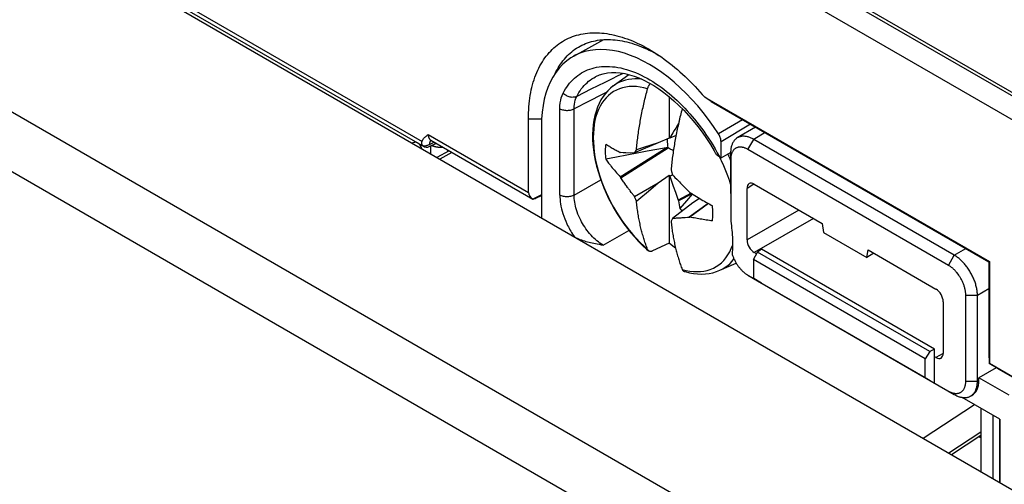
# Model space of a CAD drawing. Units: millimetres. Extents: x 101 to 170.4, y 49.9 to 147.7.
# Drawn here: x 125.4 to 149.5, y 104.8 to 116.2 of the extents above; entities that cross this region are included whole.
import ezdxf

# ---------------------------------------------------------------- set-up
doc = ezdxf.new("R2010")
doc.units = ezdxf.units.MM
doc.header["$LTSCALE"] = 16.335
doc.layers.get('0').update_dxf_attribs({"linetype": 'CONTINUOUS'})
doc.layers.add('TRASH', color=7, linetype='CONTINUOUS')

msp = doc.modelspace()

# ---------------------------------------------------------------- linework, layer by layer
at = {"color": 250, "linetype": 'CONTINUOUS'}
for p, q in [((109.442, 137.641), (150.313, 114.042)), ((102.512, 127.013), (149.183, 100.065)), ((101.855, 125.933), (148.515, 98.992)), ((121.869, 120.916), (135.279, 113.174)), ((139.358, 114.152), (139.006, 113.973)), ((138.656, 111.86), (138.656, 113.975)), ((139.006, 111.858), (139.006, 113.973)), ((141.672, 113.958), (141.655, 113.974)), ((141.656, 114.051), (141.718, 113.986)), ((137.885, 113.729), (138.208, 113.724)), ((143.134, 113.706), (142.543, 113.357)), ((143.331, 113.593), (142.605, 113.166)), ((135.431, 113.341), (137.885, 111.924)), ((135.497, 113.197), (135.5, 113.2)), ((143.265, 112.976), (143.407, 113.222)), ((143.684, 113.388), (143.407, 113.222)), ((135.465, 113.101), (135.577, 113.155)), ((135.495, 112.867), (135.495, 113.065)), ((135.911, 112.929), (135.911, 112.962)), ((142.458, 112.995), (142.514, 112.897)), ((136.012, 112.904), (135.711, 112.742)), ((142.514, 112.897), (142.57, 112.795)), ((142.614, 112.701), (142.567, 112.793)), ((142.842, 112.732), (142.841, 112.896)), ((139.006, 111.858), (139.66, 112.229)), ((143.412, 112.13), (143.242, 112.024)), ((144.514, 111.493), (143.242, 110.759)), ((144.868, 111.289), (143.418, 110.452)), ((139.715, 110.634), (140.35, 110.994)), ((148.322, 110.384), (148.604, 110.548)), ((148.18, 110.138), (148.322, 110.384)), ((143.265, 109.896), (143.407, 109.813)), ((148.887, 109.405), (149.17, 109.568)), ((148.603, 109.405), (148.887, 109.405)), ((148.05, 107.975), (147.873, 107.88)), ((148.603, 107.302), (148.887, 107.301)), ((148.887, 107.301), (148.923, 107.321)), ((148.18, 107.058), (148.322, 106.975)), ((149.262, 106.472), (149.262, 104.917)), ((148.969, 106.052), (148.191, 105.536)), ((148.969, 105.912), (148.921, 105.94))]:
    msp.add_line(p, q, dxfattribs=at)
at = {"color": 7, "linetype": 'CONTINUOUS'}
for p, q in [((109.494, 137.526), (150.365, 113.928)), ((106.471, 129.624), (153.284, 102.595)), ((150.277, 113.391), (133.766, 122.925)), ((121.883, 120.807), (135.325, 113.046)), ((138.998, 115.263), (139.733, 115.667)), ((140.958, 115.348), (141.019, 115.315)), ((139.966, 114.532), (140.349, 114.811)), ((141.333, 114.272), (141.333, 113.256)), ((142.205, 114.256), (149.181, 110.228)), ((142.361, 114.152), (142.205, 114.256)), ((142.361, 114.152), (149.17, 110.221)), ((137.885, 111.924), (137.885, 113.729)), ((141.596, 113.769), (141.572, 113.646)), ((141.601, 113.767), (141.596, 113.769)), ((138.204, 113.545), (138.204, 111.302)), ((141.461, 113.444), (141.427, 113.386)), ((141.495, 113.502), (141.461, 113.444)), ((141.539, 113.574), (141.495, 113.502)), ((141.557, 113.603), (141.539, 113.574)), ((141.564, 113.612), (141.557, 113.603)), ((141.557, 113.603), (141.563, 113.606)), ((143.447, 113.525), (143.003, 113.26)), ((135.497, 113.201), (137.994, 111.759)), ((141.333, 113.256), (141.068, 113.137)), ((141.352, 113.256), (141.333, 113.256)), ((141.502, 113.319), (141.352, 113.256)), ((141.377, 113.3), (141.352, 113.256)), ((141.402, 113.343), (141.377, 113.3)), ((141.427, 113.386), (141.402, 113.343)), ((142.605, 112.774), (142.605, 113.166)), ((148.322, 110.384), (143.407, 113.222)), ((135.472, 113.054), (135.581, 113.108)), ((135.941, 112.945), (135.64, 112.783)), ((140.147, 112.285), (141.31, 113.018)), ((141.068, 113.137), (140.488, 112.894)), ((140.495, 112.906), (140.51, 112.93)), ((140.709, 113.022), (140.532, 112.965)), ((140.887, 113.079), (140.709, 113.022)), ((141.068, 113.137), (140.887, 113.079)), ((140.889, 112.781), (141.265, 113.02)), ((148.18, 110.138), (143.265, 112.976)), ((140.137, 112.905), (140.147, 112.907)), ((140.147, 112.907), (140.208, 112.904)), ((140.208, 112.904), (140.275, 112.901)), ((140.275, 112.901), (140.488, 112.894)), ((140.488, 112.894), (140.495, 112.906)), ((140.513, 112.542), (140.889, 112.781)), ((142.605, 112.774), (142.57, 112.795)), ((142.605, 112.774), (142.839, 112.899)), ((142.841, 112.896), (142.841, 111.895)), ((142.842, 112.732), (142.842, 111.22)), ((140.137, 112.303), (140.513, 112.542)), ((141.381, 112.476), (141.392, 112.437)), ((141.392, 112.437), (141.416, 112.358)), ((140.137, 112.303), (140.147, 112.285)), ((141.068, 112.157), (141.333, 112.344)), ((141.333, 112.344), (141.333, 110.682)), ((141.333, 112.344), (141.352, 112.321)), ((141.352, 112.321), (141.416, 112.358)), ((141.352, 112.321), (141.369, 112.273)), ((141.369, 112.273), (141.402, 112.176)), ((141.416, 112.358), (141.447, 112.326)), ((141.447, 112.326), (141.477, 112.293)), ((141.477, 112.293), (141.523, 112.245)), ((141.523, 112.245), (141.553, 112.213)), ((141.553, 112.213), (141.584, 112.181)), ((140.488, 111.822), (141.068, 112.157)), ((140.827, 111.956), (141.068, 112.157)), ((141.402, 112.176), (141.436, 112.079)), ((141.436, 112.079), (141.487, 111.934)), ((141.584, 112.181), (141.616, 112.148)), ((141.616, 112.148), (141.649, 112.115)), ((141.649, 112.115), (141.683, 112.08)), ((143.242, 110.759), (143.242, 112.024)), ((143.418, 112.126), (145.084, 111.164)), ((138.204, 111.869), (137.994, 111.76)), ((138.086, 111.795), (138.204, 111.85)), ((140.532, 111.71), (140.517, 111.747)), ((141.487, 111.934), (141.557, 111.738)), ((141.87, 111.903), (141.557, 111.738)), ((141.557, 111.738), (141.566, 111.716)), ((141.895, 111.887), (141.566, 111.716)), ((141.756, 111.714), (141.595, 111.527)), ((141.902, 111.883), (141.756, 111.714)), ((141.828, 111.937), (141.842, 111.921)), ((142.075, 111.779), (141.916, 111.667)), ((141.916, 111.667), (141.416, 111.286)), ((142.291, 111.656), (141.828, 111.315)), ((142.296, 111.653), (141.842, 111.319)), ((141.416, 111.286), (141.381, 111.22)), ((141.483, 111.289), (141.456, 111.288)), ((141.51, 111.29), (141.483, 111.289)), ((141.537, 111.291), (141.51, 111.29)), ((141.564, 111.293), (141.537, 111.291)), ((141.591, 111.294), (141.564, 111.293)), ((141.619, 111.296), (141.591, 111.294)), ((141.648, 111.298), (141.619, 111.296)), ((141.68, 111.301), (141.648, 111.298)), ((141.787, 111.311), (141.73, 111.305)), ((141.828, 111.315), (141.842, 111.319)), ((145.084, 111.164), (145.116, 110.942)), ((145.116, 110.942), (146.176, 110.33)), ((141.333, 110.682), (140.926, 110.49)), ((143.595, 110.534), (143.497, 110.464)), ((147.838, 108.084), (143.595, 110.534)), ((146.176, 110.33), (146.207, 110.516)), ((146.207, 110.516), (147.873, 109.554)), ((143.402, 110.278), (143.497, 110.464)), ((143.402, 110.278), (143.402, 109.819)), ((147.607, 107.85), (143.402, 110.278)), ((143.474, 110.42), (143.418, 110.452)), ((147.721, 108.025), (143.497, 110.464)), ((146.347, 110.435), (146.176, 110.33)), ((142.573, 110.016), (142.976, 110.194)), ((149.17, 110.221), (149.181, 110.228)), ((149.17, 110.221), (149.17, 107.991)), ((149.181, 110.228), (149.181, 107.739)), ((143.261, 109.898), (143.595, 109.705)), ((143.4, 109.816), (148.322, 106.975)), ((143.402, 109.819), (147.607, 107.391)), ((143.595, 109.705), (143.408, 109.815)), ((148.603, 107.302), (148.603, 109.405)), ((148.887, 107.301), (148.887, 109.405)), ((148.05, 109.248), (148.05, 107.982)), ((147.721, 108.025), (147.607, 107.85)), ((147.607, 107.391), (147.607, 107.85)), ((147.838, 108.084), (147.721, 108.025)), ((147.838, 107.256), (147.838, 108.084)), ((147.873, 107.88), (147.838, 107.901)), ((149.17, 107.991), (149.176, 107.736)), ((149.35, 107.63), (148.923, 107.384)), ((149.176, 107.736), (149.181, 107.739)), ((149.393, 107.604), (149.176, 107.736)), ((149.181, 107.739), (150.562, 106.942)), ((147.607, 107.391), (147.838, 107.256)), ((148.923, 107.321), (148.923, 107.384)), ((149.666, 106.955), (148.923, 107.384)), ((149.393, 107.604), (150.551, 106.936)), ((147.838, 107.256), (148.18, 107.058)), ((149.438, 106.371), (148.518, 106.902)), ((148.718, 106.933), (148.754, 106.953)), ((147.555, 105.903), (148.82, 106.728)), ((148.969, 106.641), (148.969, 105.086)), ((149.432, 106.374), (149.432, 104.819)), ((149.438, 106.371), (149.438, 104.816)), ((148.969, 105.972), (148.255, 105.499))]:
    msp.add_line(p, q, dxfattribs=at)
for points in [[(137.885, 113.729), (137.886, 113.804), (137.888, 113.877), (137.892, 113.95), (137.897, 114.023), (137.903, 114.094), (137.911, 114.164), (137.921, 114.233), (137.931, 114.301), (137.943, 114.368), (137.957, 114.434), (137.972, 114.498), (137.988, 114.562), (138.006, 114.624), (138.025, 114.685), (138.046, 114.744), (138.067, 114.802), (138.091, 114.859), (138.115, 114.915), (138.141, 114.969), (138.168, 115.022), (138.197, 115.073), (138.227, 115.123), (138.258, 115.171), (138.29, 115.217), (138.323, 115.263), (138.358, 115.306), (138.394, 115.348), (138.431, 115.388), (138.47, 115.427), (138.509, 115.464), (138.55, 115.5), (138.591, 115.533), (138.634, 115.565), (138.678, 115.595), (138.723, 115.624), (138.769, 115.651), (138.816, 115.676), (138.864, 115.699), (138.913, 115.72), (138.963, 115.74), (139.014, 115.758), (139.065, 115.774), (139.118, 115.788), (139.171, 115.8), (139.225, 115.811), (139.28, 115.819), (139.336, 115.826), (139.393, 115.831), (139.45, 115.834), (139.508, 115.835), (139.566, 115.835), (139.625, 115.832), (139.685, 115.828), (139.745, 115.822), (139.806, 115.814), (139.867, 115.804), (139.929, 115.792), (139.991, 115.779), (140.054, 115.763), (140.117, 115.746), (140.18, 115.727), (140.244, 115.706), (140.308, 115.684), (140.372, 115.659), (140.436, 115.633), (140.501, 115.605), (140.566, 115.575), (140.631, 115.544), (140.696, 115.511), (140.761, 115.476), (140.826, 115.44), (140.891, 115.401), (140.956, 115.362), (141.001, 115.334)], [(139.192, 115.528), (139.242, 115.551), (139.288, 115.57), (139.334, 115.588), (139.382, 115.604), (139.431, 115.618), (139.48, 115.631), (139.53, 115.641), (139.581, 115.65), (139.633, 115.658), (139.685, 115.663), (139.738, 115.667), (139.792, 115.669), (139.846, 115.67), (139.901, 115.668), (139.956, 115.665), (140.012, 115.66), (140.069, 115.653), (140.126, 115.645), (140.183, 115.635), (140.241, 115.623), (140.299, 115.609), (140.358, 115.594), (140.417, 115.577), (140.476, 115.558), (140.536, 115.538), (140.596, 115.516), (140.656, 115.492), (140.716, 115.467), (140.776, 115.439), (140.837, 115.411), (140.898, 115.38), (140.958, 115.348)], [(138.545, 114.845), (138.561, 114.878), (138.587, 114.926), (138.614, 114.974), (138.642, 115.02), (138.671, 115.065), (138.701, 115.108), (138.733, 115.15), (138.766, 115.19), (138.8, 115.229), (138.834, 115.266), (138.871, 115.302), (138.908, 115.336), (138.946, 115.369), (138.985, 115.399), (139.025, 115.429), (139.067, 115.457), (139.109, 115.483), (139.152, 115.507), (139.192, 115.528)], [(142.543, 113.357), (142.423, 113.538), (142.298, 113.712), (142.168, 113.881), (142.033, 114.044), (141.894, 114.2), (141.752, 114.349), (141.606, 114.489), (141.458, 114.622), (141.308, 114.745), (141.156, 114.859), (141.002, 114.964), (140.849, 115.059), (140.696, 115.143), (140.543, 115.217), (140.391, 115.28), (140.24, 115.331), (140.091, 115.372), (139.945, 115.401), (139.802, 115.419), (139.663, 115.425), (139.528, 115.419), (139.397, 115.402), (139.27, 115.373), (139.149, 115.334), (139.034, 115.282), (138.998, 115.263)], [(141.001, 115.334), (141.021, 115.32), (141.086, 115.277)], [(138.998, 115.263), (138.926, 115.22), (138.824, 115.147), (138.728, 115.063), (138.639, 114.969), (138.558, 114.865), (138.485, 114.751), (138.42, 114.628), (138.363, 114.496), (138.315, 114.356), (138.275, 114.207), (138.244, 114.051), (138.222, 113.889), (138.208, 113.721), (138.204, 113.545)], [(141.019, 115.315), (141.08, 115.28), (141.102, 115.266)], [(141.086, 115.277), (141.151, 115.233), (141.216, 115.186), (141.281, 115.139), (141.345, 115.089), (141.409, 115.039), (141.473, 114.987), (141.536, 114.933), (141.599, 114.878), (141.662, 114.821), (141.724, 114.764), (141.786, 114.704), (141.848, 114.644), (141.909, 114.582), (141.969, 114.519), (142.029, 114.455), (142.088, 114.39), (142.147, 114.323), (142.205, 114.256)], [(139.535, 114.761), (139.626, 114.801), (139.721, 114.832), (139.821, 114.852), (139.923, 114.862), (140.028, 114.862), (140.136, 114.853), (140.247, 114.835), (140.36, 114.808), (140.476, 114.772), (140.595, 114.727), (140.715, 114.674), (140.837, 114.611), (140.959, 114.539), (141.083, 114.459), (141.207, 114.371), (141.33, 114.274), (141.452, 114.169), (141.574, 114.057)], [(139.966, 114.532), (139.897, 114.477), (139.832, 114.415), (139.772, 114.347), (139.715, 114.272), (139.664, 114.19), (139.618, 114.103), (139.577, 114.009), (139.542, 113.91), (139.512, 113.806), (139.489, 113.697), (139.472, 113.583), (139.461, 113.466), (139.457, 113.345), (139.458, 113.221), (139.466, 113.094), (139.479, 112.965), (139.499, 112.834), (139.524, 112.702), (139.555, 112.569), (139.592, 112.436), (139.634, 112.303), (139.681, 112.17), (139.733, 112.037), (139.79, 111.906), (139.852, 111.775), (139.918, 111.647), (139.989, 111.521), (140.064, 111.397), (140.142, 111.276), (140.225, 111.158), (140.31, 111.043), (140.399, 110.933), (140.491, 110.826), (140.586, 110.724), (140.683, 110.627), (140.782, 110.535), (140.829, 110.494)], [(140.532, 112.965), (140.536, 113.006), (140.54, 113.047), (140.544, 113.088), (140.549, 113.13), (140.554, 113.171), (140.559, 113.212), (140.564, 113.254), (140.569, 113.296), (140.575, 113.337), (140.581, 113.379), (140.587, 113.42), (140.593, 113.462), (140.6, 113.503), (140.606, 113.544), (140.613, 113.586), (140.62, 113.627), (140.628, 113.668), (140.635, 113.71), (140.643, 113.752), (140.651, 113.794), (140.659, 113.835), (140.667, 113.877), (140.676, 113.919), (140.685, 113.961), (140.694, 114.003), (140.703, 114.045), (140.712, 114.086), (140.722, 114.128), (140.732, 114.17), (140.742, 114.212), (140.752, 114.254), (140.762, 114.295), (140.773, 114.337), (140.784, 114.38), (140.795, 114.422), (140.806, 114.464)], [(140.806, 114.464), (140.809, 114.474), (140.812, 114.484), (140.816, 114.494), (140.82, 114.504), (140.824, 114.514), (140.829, 114.523), (140.833, 114.533), (140.839, 114.543), (140.844, 114.552), (140.85, 114.561), (140.856, 114.57), (140.862, 114.578), (140.869, 114.587), (140.872, 114.59)], [(141.655, 113.974), (141.643, 113.932), (141.632, 113.89), (141.621, 113.848), (141.611, 113.806), (141.6, 113.764), (141.59, 113.722), (141.58, 113.68), (141.57, 113.638), (141.561, 113.596), (141.551, 113.555), (141.542, 113.513), (141.533, 113.471), (141.524, 113.429), (141.516, 113.387), (141.507, 113.345), (141.499, 113.304), (141.491, 113.262), (141.484, 113.22), (141.476, 113.179), (141.469, 113.137), (141.462, 113.096), (141.455, 113.054), (141.448, 113.013), (141.442, 112.972), (141.435, 112.93), (141.429, 112.889), (141.423, 112.847), (141.418, 112.806), (141.412, 112.764), (141.407, 112.722), (141.402, 112.681), (141.397, 112.64), (141.393, 112.598), (141.389, 112.557), (141.385, 112.516), (141.381, 112.476)], [(141.574, 114.057), (141.693, 113.938), (141.81, 113.811), (141.924, 113.679)], [(141.924, 113.679), (142.035, 113.54), (142.142, 113.397), (142.246, 113.248), (142.344, 113.095), (142.438, 112.939), (142.465, 112.891)], [(135.303, 113.062), (135.298, 113.068), (135.294, 113.073), (135.29, 113.078), (135.286, 113.084), (135.283, 113.09), (135.28, 113.096), (135.278, 113.102), (135.276, 113.109), (135.274, 113.115), (135.273, 113.122), (135.272, 113.128), (135.272, 113.135), (135.272, 113.141), (135.273, 113.148), (135.274, 113.155), (135.275, 113.161), (135.277, 113.167), (135.279, 113.174)], [(135.279, 113.174), (135.283, 113.183), (135.287, 113.193), (135.292, 113.203), (135.298, 113.212), (135.303, 113.222), (135.31, 113.232), (135.317, 113.241), (135.324, 113.251), (135.332, 113.26), (135.341, 113.269), (135.351, 113.278), (135.36, 113.287), (135.371, 113.296), (135.382, 113.305), (135.394, 113.314), (135.406, 113.323), (135.418, 113.332), (135.431, 113.341)], [(135.482, 113.207), (135.482, 113.207), (135.482, 113.207), (135.482, 113.207), (135.483, 113.207), (135.484, 113.206), (135.486, 113.206), (135.488, 113.205), (135.49, 113.204), (135.493, 113.203), (135.496, 113.202), (135.497, 113.201)], [(142.605, 113.166), (142.604, 113.186), (142.602, 113.207), (142.598, 113.228), (142.592, 113.25), (142.585, 113.272), (142.577, 113.294), (142.567, 113.315), (142.556, 113.336), (142.543, 113.357)], [(143.003, 113.26), (142.999, 113.258), (142.986, 113.249), (142.973, 113.239), (142.96, 113.229), (142.948, 113.217), (142.937, 113.205), (142.926, 113.192), (142.916, 113.178), (142.907, 113.164), (142.898, 113.149), (142.889, 113.133), (142.882, 113.117), (142.875, 113.099), (142.868, 113.082), (142.863, 113.063), (142.857, 113.044), (142.853, 113.024), (142.849, 113.004), (142.846, 112.984), (142.844, 112.962), (142.842, 112.941), (142.841, 112.919), (142.841, 112.896)], [(143.407, 113.222), (143.387, 113.233), (143.367, 113.244), (143.347, 113.253), (143.328, 113.261), (143.308, 113.269), (143.289, 113.276), (143.269, 113.282), (143.25, 113.287), (143.231, 113.291), (143.213, 113.295), (143.194, 113.297), (143.176, 113.299), (143.158, 113.299), (143.141, 113.299), (143.123, 113.298), (143.106, 113.296), (143.09, 113.293), (143.074, 113.289), (143.058, 113.285), (143.042, 113.279), (143.028, 113.273), (143.013, 113.266), (143.003, 113.26)], [(135.581, 113.108), (135.59, 113.113), (135.6, 113.117), (135.61, 113.121), (135.62, 113.124), (135.627, 113.126)], [(139.779, 113.11), (139.775, 113.071), (139.772, 113.031), (139.77, 112.991), (139.769, 112.95), (139.769, 112.909), (139.77, 112.866), (139.772, 112.824), (139.775, 112.781), (139.779, 112.737)], [(139.779, 113.11), (139.801, 113.096), (139.823, 113.082), (139.846, 113.068), (139.869, 113.054), (139.892, 113.04), (139.915, 113.026), (139.939, 113.012), (139.963, 112.998), (139.987, 112.985), (140.012, 112.971), (140.037, 112.957), (140.062, 112.944), (140.087, 112.931), (140.112, 112.918), (140.137, 112.905)], [(140.51, 112.93), (140.525, 112.954), (140.532, 112.965)], [(141.265, 113.02), (141.032, 112.976), (140.794, 112.931), (140.549, 112.884)], [(143.265, 112.976), (143.25, 112.984), (143.236, 112.992), (143.221, 112.999), (143.206, 113.005), (143.192, 113.011), (143.177, 113.016), (143.163, 113.021), (143.149, 113.025), (143.134, 113.028), (143.12, 113.03), (143.107, 113.032), (143.093, 113.033), (143.08, 113.034), (143.067, 113.034), (143.054, 113.033), (143.041, 113.031), (143.029, 113.029), (143.016, 113.026), (143.005, 113.023), (142.993, 113.019), (142.982, 113.014), (142.971, 113.009), (142.961, 113.003), (142.951, 112.996), (142.941, 112.989), (142.932, 112.981), (142.923, 112.972), (142.914, 112.963), (142.906, 112.954), (142.899, 112.943), (142.892, 112.933), (142.885, 112.921), (142.879, 112.909), (142.873, 112.897), (142.868, 112.884), (142.863, 112.871), (142.859, 112.857), (142.855, 112.843), (142.851, 112.828), (142.849, 112.813), (142.846, 112.798), (142.844, 112.782), (142.843, 112.765), (142.842, 112.749), (142.842, 112.732)], [(140.549, 112.884), (140.299, 112.837), (140.042, 112.788), (139.779, 112.737)], [(139.779, 112.737), (139.796, 112.715), (139.813, 112.691), (139.832, 112.667), (139.852, 112.641), (139.872, 112.615), (139.894, 112.588), (139.917, 112.559), (139.941, 112.53), (139.966, 112.499), (139.993, 112.468), (140.02, 112.435), (140.048, 112.402), (140.077, 112.37), (140.107, 112.336), (140.137, 112.303)], [(142.57, 112.795), (142.549, 112.808), (142.53, 112.821), (142.513, 112.835), (142.498, 112.848), (142.485, 112.862), (142.475, 112.876), (142.466, 112.889), (142.465, 112.891)], [(140.274, 112.104), (140.245, 112.144), (140.23, 112.165), (140.214, 112.187), (140.198, 112.21), (140.182, 112.234), (140.165, 112.259), (140.147, 112.285)], [(140.314, 112.047), (140.287, 112.084), (140.274, 112.104)], [(140.367, 111.977), (140.341, 112.012), (140.328, 112.029), (140.314, 112.047)], [(140.406, 111.925), (140.38, 111.96), (140.367, 111.977)], [(140.532, 111.71), (140.591, 111.759), (140.827, 111.956)], [(141.683, 112.08), (141.702, 112.061), (141.74, 112.023)], [(141.74, 112.023), (141.761, 112.002), (141.828, 111.937)], [(140.488, 111.822), (140.474, 111.839), (140.46, 111.857), (140.447, 111.874), (140.433, 111.891), (140.42, 111.908), (140.406, 111.925)], [(140.517, 111.747), (140.503, 111.784), (140.495, 111.803), (140.488, 111.822)], [(140.806, 110.528), (140.795, 110.557), (140.784, 110.587), (140.773, 110.616), (140.762, 110.646), (140.752, 110.676), (140.742, 110.706), (140.732, 110.736), (140.722, 110.767), (140.712, 110.798), (140.703, 110.828), (140.694, 110.86), (140.685, 110.891), (140.676, 110.923), (140.667, 110.955), (140.659, 110.987), (140.651, 111.019), (140.643, 111.052), (140.635, 111.085), (140.628, 111.117), (140.62, 111.15), (140.613, 111.184), (140.606, 111.217), (140.6, 111.251), (140.593, 111.285), (140.587, 111.319), (140.581, 111.353), (140.575, 111.388), (140.569, 111.423), (140.564, 111.458), (140.559, 111.494), (140.554, 111.53), (140.549, 111.566), (140.544, 111.602), (140.54, 111.638), (140.536, 111.674), (140.532, 111.71)], [(141.842, 111.921), (141.882, 111.895), (141.922, 111.871), (141.963, 111.846), (142.003, 111.822), (142.043, 111.798), (142.083, 111.774), (142.122, 111.752), (142.16, 111.73), (142.197, 111.709), (142.233, 111.688), (142.267, 111.669), (142.301, 111.65), (142.333, 111.633), (142.365, 111.615), (142.395, 111.599)], [(141.595, 111.527), (141.631, 111.501), (141.666, 111.476)], [(142.395, 111.227), (142.399, 111.266), (142.402, 111.305), (142.404, 111.346), (142.405, 111.387), (142.405, 111.428), (142.404, 111.47), (142.402, 111.513), (142.399, 111.556), (142.395, 111.599)], [(141.456, 111.288), (141.43, 111.287), (141.416, 111.286)], [(141.73, 111.305), (141.696, 111.302), (141.68, 111.301)], [(141.828, 111.315), (141.807, 111.313), (141.787, 111.311)], [(142.395, 111.227), (142.357, 111.232), (142.32, 111.237), (142.282, 111.242), (142.245, 111.248), (142.207, 111.253), (142.17, 111.259), (142.133, 111.265), (142.095, 111.272), (142.058, 111.278), (142.021, 111.284), (141.984, 111.291), (141.948, 111.298), (141.912, 111.305), (141.877, 111.312), (141.842, 111.319)], [(141.381, 111.22), (141.385, 111.184), (141.389, 111.148), (141.393, 111.112), (141.397, 111.076), (141.402, 111.04), (141.407, 111.004), (141.412, 110.969), (141.418, 110.933), (141.423, 110.898), (141.429, 110.863), (141.435, 110.829), (141.442, 110.795), (141.448, 110.761), (141.455, 110.727), (141.462, 110.694), (141.469, 110.661), (141.476, 110.628), (141.484, 110.595), (141.491, 110.562), (141.499, 110.529), (141.507, 110.497), (141.516, 110.465), (141.524, 110.433), (141.533, 110.401), (141.542, 110.37), (141.551, 110.339), (141.561, 110.308), (141.57, 110.277), (141.58, 110.246), (141.59, 110.216), (141.6, 110.186), (141.611, 110.156), (141.621, 110.126), (141.632, 110.097), (141.643, 110.067), (141.655, 110.038)], [(142.842, 111.22), (142.851, 111.163), (142.859, 111.107), (142.866, 111.051), (142.872, 110.996), (142.877, 110.94), (142.881, 110.886), (142.884, 110.832), (142.886, 110.778), (142.888, 110.725), (142.888, 110.672), (142.888, 110.62), (142.886, 110.569), (142.884, 110.518), (142.88, 110.467), (142.876, 110.418)], [(139.011, 110.836), (139.043, 110.819), (139.077, 110.803), (139.111, 110.787), (139.147, 110.773), (139.184, 110.76), (139.221, 110.748), (139.258, 110.736), (139.295, 110.725), (139.333, 110.715), (139.371, 110.706), (139.409, 110.697), (139.448, 110.688), (139.488, 110.679), (139.529, 110.67), (139.572, 110.661), (139.618, 110.653), (139.665, 110.643), (139.715, 110.634)], [(140.828, 110.495), (140.824, 110.499), (140.82, 110.504), (140.816, 110.509), (140.812, 110.515), (140.809, 110.521), (140.806, 110.528)], [(141.493, 110.556), (141.426, 110.606), (141.333, 110.682)], [(140.926, 110.49), (140.918, 110.486), (140.911, 110.483), (140.903, 110.481), (140.896, 110.479), (140.889, 110.478), (140.882, 110.477), (140.875, 110.477), (140.868, 110.478), (140.862, 110.478), (140.856, 110.48), (140.85, 110.482), (140.844, 110.484), (140.838, 110.487), (140.833, 110.491), (140.829, 110.494)], [(142.876, 110.418), (142.882, 110.4), (142.888, 110.382), (142.894, 110.364), (142.901, 110.347), (142.908, 110.329), (142.915, 110.312), (142.923, 110.294), (142.932, 110.277), (142.94, 110.259), (142.949, 110.242), (142.958, 110.225), (142.968, 110.208), (142.978, 110.192), (142.988, 110.175), (142.999, 110.159), (143.01, 110.143), (143.021, 110.127), (143.032, 110.112), (143.043, 110.096), (143.055, 110.081), (143.067, 110.067), (143.08, 110.053), (143.092, 110.039), (143.105, 110.025), (143.117, 110.012), (143.13, 109.999), (143.143, 109.987), (143.157, 109.975), (143.17, 109.963), (143.183, 109.952), (143.197, 109.942), (143.21, 109.932), (143.224, 109.922), (143.238, 109.913), (143.251, 109.904), (143.261, 109.898)], [(148.887, 109.405), (148.887, 109.428), (148.886, 109.451), (148.884, 109.475), (148.882, 109.499), (148.879, 109.523), (148.875, 109.548), (148.87, 109.572), (148.865, 109.597), (148.859, 109.622), (148.853, 109.648), (148.846, 109.673), (148.838, 109.698), (148.83, 109.724), (148.821, 109.749), (148.811, 109.775), (148.801, 109.8), (148.79, 109.826), (148.779, 109.851), (148.767, 109.876), (148.755, 109.901), (148.742, 109.925), (148.728, 109.95), (148.714, 109.974), (148.7, 109.998), (148.685, 110.021), (148.67, 110.045), (148.654, 110.068), (148.638, 110.09), (148.621, 110.112), (148.604, 110.133), (148.587, 110.154), (148.569, 110.175), (148.551, 110.195), (148.533, 110.214), (148.515, 110.233), (148.496, 110.251), (148.477, 110.269), (148.458, 110.286), (148.439, 110.302), (148.42, 110.318), (148.4, 110.333), (148.381, 110.347), (148.361, 110.36), (148.341, 110.373), (148.322, 110.384)], [(141.655, 110.038), (141.658, 110.031), (141.661, 110.025), (141.664, 110.019), (141.668, 110.014), (141.673, 110.009), (141.677, 110.005), (141.682, 110.001), (141.687, 109.997), (141.693, 109.994), (141.698, 109.992), (141.703, 109.99)], [(148.603, 109.405), (148.603, 109.423), (148.602, 109.44), (148.601, 109.458), (148.599, 109.476), (148.597, 109.494), (148.594, 109.512), (148.591, 109.531), (148.587, 109.55), (148.583, 109.568), (148.578, 109.587), (148.573, 109.606), (148.567, 109.625), (148.561, 109.644), (148.554, 109.663), (148.547, 109.682), (148.539, 109.701), (148.531, 109.72), (148.523, 109.739), (148.514, 109.758), (148.504, 109.777), (148.495, 109.795), (148.485, 109.813), (148.474, 109.831), (148.463, 109.849), (148.452, 109.867), (148.441, 109.884), (148.429, 109.901), (148.417, 109.918), (148.405, 109.934), (148.392, 109.951), (148.379, 109.966), (148.366, 109.982), (148.352, 109.997), (148.339, 110.011), (148.325, 110.025), (148.311, 110.039), (148.297, 110.052), (148.283, 110.065), (148.268, 110.077), (148.254, 110.088), (148.239, 110.099), (148.225, 110.11), (148.21, 110.12), (148.195, 110.129), (148.18, 110.138)], [(141.703, 109.99), (141.725, 109.984), (141.829, 109.958), (141.931, 109.939), (142.031, 109.928), (142.129, 109.925), (142.225, 109.929), (142.317, 109.94), (142.406, 109.958), (142.491, 109.984), (142.573, 110.016)], [(148.379, 107), (148.392, 107.001), (148.405, 107.003), (148.417, 107.005), (148.429, 107.008), (148.441, 107.011), (148.452, 107.015), (148.463, 107.02), (148.474, 107.025), (148.485, 107.031), (148.495, 107.038), (148.504, 107.045), (148.514, 107.053), (148.523, 107.062), (148.531, 107.071), (148.539, 107.08), (148.547, 107.091), (148.554, 107.101), (148.561, 107.113), (148.567, 107.125), (148.573, 107.137), (148.578, 107.15), (148.583, 107.163), (148.587, 107.177), (148.591, 107.191), (148.594, 107.206), (148.597, 107.221), (148.599, 107.237), (148.601, 107.252), (148.602, 107.269), (148.603, 107.285), (148.603, 107.302)], [(148.742, 106.948), (148.755, 106.958), (148.767, 106.968), (148.779, 106.98), (148.79, 106.992), (148.801, 107.005), (148.811, 107.018), (148.821, 107.033), (148.83, 107.048), (148.838, 107.064), (148.846, 107.08), (148.853, 107.098), (148.859, 107.115), (148.865, 107.134), (148.87, 107.153), (148.875, 107.173), (148.879, 107.193), (148.882, 107.214), (148.884, 107.235), (148.886, 107.257), (148.887, 107.279), (148.887, 107.301)], [(148.18, 107.058), (148.195, 107.05), (148.21, 107.042), (148.225, 107.035), (148.239, 107.029), (148.254, 107.023), (148.268, 107.018), (148.283, 107.013), (148.297, 107.01), (148.311, 107.006), (148.325, 107.004), (148.339, 107.002), (148.352, 107.001), (148.366, 107), (148.379, 107)], [(148.322, 106.975), (148.341, 106.964), (148.361, 106.954), (148.381, 106.944), (148.4, 106.936), (148.42, 106.928), (148.439, 106.921), (148.458, 106.915), (148.477, 106.91), (148.496, 106.906), (148.515, 106.902)], [(148.515, 106.902), (148.533, 106.9), (148.551, 106.898), (148.569, 106.898), (148.587, 106.898), (148.604, 106.899), (148.621, 106.901), (148.638, 106.904), (148.654, 106.907), (148.67, 106.912), (148.685, 106.917), (148.7, 106.924), (148.714, 106.931), (148.718, 106.933)], [(148.718, 106.933), (148.728, 106.939), (148.742, 106.948)]]:
    msp.add_lwpolyline(points, dxfattribs=at)
at = {"color": 250, "linetype": 'CONTINUOUS'}
for points in [[(138.737, 114.356), (138.765, 114.408), (138.795, 114.458), (138.827, 114.506), (138.86, 114.553), (138.896, 114.597), (138.933, 114.64), (138.972, 114.681), (139.012, 114.719), (139.054, 114.755), (139.097, 114.789), (139.142, 114.821), (139.188, 114.85), (139.236, 114.877), (139.286, 114.901), (139.337, 114.924), (139.389, 114.944), (139.444, 114.961), (139.5, 114.976), (139.558, 114.989), (139.619, 114.998), (139.68, 115.006), (139.743, 115.01), (139.808, 115.011), (139.875, 115.009), (139.942, 115.004), (140.011, 114.997), (140.08, 114.986), (140.15, 114.972), (140.222, 114.955), (140.293, 114.935), (140.365, 114.912), (140.437, 114.886), (140.509, 114.858), (140.581, 114.827), (140.652, 114.794), (140.723, 114.758), (140.794, 114.72), (140.864, 114.68), (140.933, 114.638), (141.001, 114.594), (141.069, 114.548), (141.136, 114.501), (141.203, 114.451), (141.269, 114.4), (141.335, 114.346), (141.4, 114.291), (141.464, 114.234), (141.529, 114.175), (141.592, 114.113), (141.656, 114.051)], [(140.211, 114.841), (140.078, 114.776), (139.918, 114.697), (139.755, 114.617), (139.589, 114.535), (139.419, 114.451), (139.245, 114.365), (139.068, 114.277)], [(139.068, 114.277), (139.094, 114.325), (139.122, 114.371), (139.151, 114.415), (139.182, 114.458), (139.215, 114.5), (139.249, 114.539), (139.285, 114.577), (139.322, 114.612), (139.361, 114.646), (139.401, 114.677), (139.443, 114.706), (139.485, 114.733), (139.53, 114.758), (139.535, 114.761)], [(140.663, 114.697), (140.58, 114.704), (140.497, 114.705), (140.417, 114.7), (140.339, 114.689), (140.264, 114.672), (140.191, 114.65), (140.121, 114.622), (140.054, 114.588), (139.991, 114.549), (139.966, 114.532)], [(139.793, 114.371), (139.696, 114.322), (139.358, 114.152)], [(140.806, 114.464), (140.713, 114.488), (140.621, 114.505), (140.531, 114.515), (140.443, 114.519), (140.357, 114.515), (140.274, 114.504), (140.194, 114.487), (140.117, 114.463), (140.044, 114.432), (139.974, 114.394), (139.908, 114.35), (139.847, 114.299), (139.789, 114.242), (139.736, 114.179), (139.687, 114.11), (139.643, 114.036), (139.604, 113.956), (139.57, 113.87), (139.541, 113.78), (139.517, 113.685), (139.498, 113.586), (139.485, 113.483), (139.477, 113.376), (139.474, 113.265), (139.477, 113.152), (139.485, 113.035), (139.498, 112.916), (139.517, 112.796), (139.541, 112.673), (139.57, 112.549), (139.604, 112.425), (139.643, 112.3), (139.687, 112.174), (139.736, 112.049), (139.789, 111.925), (139.847, 111.801), (139.908, 111.679), (139.974, 111.559), (140.044, 111.44), (140.117, 111.325), (140.194, 111.212), (140.274, 111.102), (140.357, 110.996), (140.443, 110.893), (140.531, 110.795), (140.621, 110.701), (140.713, 110.612), (140.806, 110.528)], [(138.656, 113.975), (138.658, 114.047), (138.664, 114.116), (138.676, 114.181), (138.692, 114.243), (138.712, 114.301), (138.737, 114.356)], [(139.068, 114.277), (139.049, 114.268), (139.028, 114.261), (139.006, 114.256), (138.983, 114.254), (138.959, 114.253), (138.935, 114.255), (138.91, 114.259), (138.886, 114.264), (138.862, 114.272), (138.838, 114.282), (138.816, 114.294), (138.794, 114.307), (138.773, 114.322), (138.754, 114.339), (138.737, 114.356)], [(139.006, 113.973), (139.007, 114.03), (139.012, 114.085), (139.021, 114.137), (139.033, 114.187), (139.049, 114.234), (139.068, 114.277)], [(138.656, 113.975), (138.675, 113.965), (138.696, 113.956), (138.718, 113.949), (138.742, 113.943), (138.766, 113.938), (138.791, 113.935), (138.817, 113.933), (138.843, 113.933), (138.869, 113.935), (138.894, 113.937), (138.919, 113.942), (138.943, 113.948), (138.965, 113.955), (138.986, 113.964), (139.006, 113.973)], [(141.718, 113.986), (141.779, 113.92), (141.84, 113.853), (141.9, 113.784), (141.958, 113.715), (142.015, 113.644), (142.072, 113.571), (142.127, 113.497), (142.182, 113.422), (142.237, 113.343), (142.292, 113.262), (142.347, 113.177), (142.402, 113.089), (142.458, 112.995)], [(135.431, 113.341), (135.431, 113.332), (135.432, 113.324), (135.432, 113.316), (135.433, 113.308), (135.434, 113.301), (135.436, 113.293), (135.438, 113.286), (135.44, 113.279), (135.442, 113.272), (135.444, 113.265), (135.447, 113.259), (135.45, 113.252), (135.453, 113.246), (135.457, 113.241), (135.46, 113.235), (135.464, 113.23), (135.468, 113.225), (135.473, 113.22), (135.477, 113.216), (135.482, 113.212), (135.487, 113.208), (135.492, 113.204), (135.497, 113.201)], [(135.465, 113.101), (135.466, 113.111), (135.467, 113.121), (135.468, 113.13), (135.47, 113.139), (135.472, 113.147), (135.475, 113.156), (135.478, 113.164), (135.481, 113.171), (135.485, 113.178), (135.489, 113.185), (135.493, 113.191), (135.497, 113.197)], [(135.161, 113.14), (135.155, 113.143), (135.141, 113.149), (135.125, 113.151), (135.109, 113.152), (135.092, 113.15), (135.075, 113.145), (135.057, 113.138), (135.039, 113.129)], [(135.303, 113.062), (135.315, 113.062), (135.328, 113.063), (135.34, 113.064), (135.353, 113.066), (135.367, 113.068), (135.38, 113.071), (135.394, 113.074), (135.408, 113.078), (135.422, 113.083), (135.436, 113.088), (135.451, 113.094), (135.465, 113.101)], [(135.518, 113.076), (135.525, 113.073), (135.534, 113.069), (135.542, 113.066), (135.551, 113.063), (135.559, 113.059), (135.568, 113.057), (135.577, 113.054), (135.587, 113.051), (135.596, 113.049), (135.605, 113.046), (135.615, 113.044), (135.624, 113.042), (135.634, 113.041), (135.644, 113.039), (135.654, 113.038), (135.664, 113.036), (135.675, 113.035), (135.685, 113.034), (135.695, 113.034), (135.705, 113.033), (135.716, 113.033), (135.726, 113.033), (135.736, 113.033), (135.746, 113.033), (135.757, 113.034), (135.767, 113.034), (135.777, 113.035), (135.784, 113.036)], [(142.841, 112.129), (142.818, 112.203), (142.774, 112.328), (142.725, 112.453), (142.672, 112.577), (142.614, 112.701)], [(142.841, 112.718), (142.827, 112.749), (142.771, 112.863)], [(139.006, 111.858), (138.986, 111.848), (138.965, 111.839), (138.943, 111.832), (138.919, 111.826), (138.894, 111.822), (138.869, 111.819), (138.843, 111.817), (138.817, 111.818), (138.791, 111.819), (138.766, 111.822), (138.742, 111.827), (138.718, 111.833), (138.696, 111.841), (138.675, 111.85), (138.656, 111.86)], [(138.656, 111.86), (138.657, 111.807), (138.66, 111.752), (138.666, 111.697), (138.674, 111.641), (138.684, 111.584), (138.697, 111.526), (138.712, 111.467), (138.73, 111.406), (138.751, 111.344), (138.774, 111.281), (138.8, 111.217), (138.829, 111.152)], [(139.145, 111.291), (139.121, 111.343), (139.1, 111.395), (139.082, 111.445), (139.065, 111.495), (139.051, 111.543), (139.039, 111.591), (139.029, 111.637), (139.021, 111.683), (139.014, 111.728), (139.01, 111.772), (139.007, 111.815), (139.006, 111.858)], [(139.715, 110.634), (139.677, 110.657), (139.639, 110.682), (139.601, 110.71), (139.564, 110.739), (139.527, 110.771), (139.49, 110.804), (139.455, 110.84), (139.42, 110.877), (139.386, 110.915), (139.353, 110.955), (139.322, 110.995), (139.292, 111.036), (139.264, 111.078), (139.238, 111.12), (139.212, 111.162), (139.188, 111.205), (139.166, 111.248), (139.145, 111.291)], [(138.829, 111.152), (138.847, 111.116), (138.864, 111.08), (138.883, 111.045), (138.903, 111.009), (138.923, 110.974), (138.944, 110.939), (138.965, 110.905), (138.988, 110.87), (139.011, 110.836)], [(141.655, 110.038), (141.748, 110.014), (141.84, 109.997), (141.93, 109.987), (142.018, 109.984), (142.104, 109.987), (142.187, 109.998), (142.267, 110.015), (142.343, 110.04), (142.417, 110.071), (142.486, 110.108), (142.552, 110.153), (142.614, 110.203), (142.672, 110.26), (142.725, 110.323), (142.774, 110.392), (142.818, 110.467), (142.857, 110.547), (142.888, 110.623)], [(142.573, 110.016), (142.646, 110.052), (142.71, 110.092), (142.77, 110.137), (142.827, 110.187), (142.88, 110.242), (142.923, 110.294)]]:
    msp.add_lwpolyline(points, dxfattribs=at)
at = {"color": 7, "linetype": 'CONTINUOUS'}
msp.add_arc((135.036, 112.924), 0.25, 16.056, 59.9992, dxfattribs=at)
for centre, major_axis, ratio, start_param, end_param in [((135.48, 113.303), (0.158, 0.255), 0.597115, -3.2749, -2.372338), ((143.419, 111.922), (-0.125, 0.217), 0.577156, 5.497891, 7.068383), ((138.321, 111.917), (0.436, -0.01), 0.562026, -3.12917, -2.407924), ((138.31, 111.924), (0.316, 0.164), 0.042941, -3.114138, -2.381052), ((512.968, -19.598), (-268.874, 461.156), 0.577318, 0.972847, 0.973249), ((143.419, 110.657), (-0.125, 0.217), 0.577508, 0.785502, 2.355994), ((147.873, 109.35), (-0.125, 0.217), 0.577508, -2.356091, -0.785599), ((147.873, 108.084), (-0.125, 0.217), 0.577156, -3.926887, -2.356395), ((148.357, 107.648), (-0.4, 0.693), 0.577288, -3.150318, -2.356281)]:
    msp.add_ellipse(centre, major_axis=major_axis, ratio=ratio, start_param=start_param, end_param=end_param, dxfattribs=at)
at = {"layer": 'TRASH', "color": 7, "linetype": 'CONTINUOUS'}
msp.add_line((141.31, 113.018), (141.265, 113.02), dxfattribs=at)
for points in [[(141.31, 113.018), (141.303, 113.065), (141.298, 113.111), (141.294, 113.157), (141.292, 113.201), (141.292, 113.238)], [(141.437, 112.943), (141.413, 112.958), (141.363, 112.987), (141.31, 113.018)]]:
    msp.add_lwpolyline(points, dxfattribs=at)

doc.saveas('drawing.dxf')
